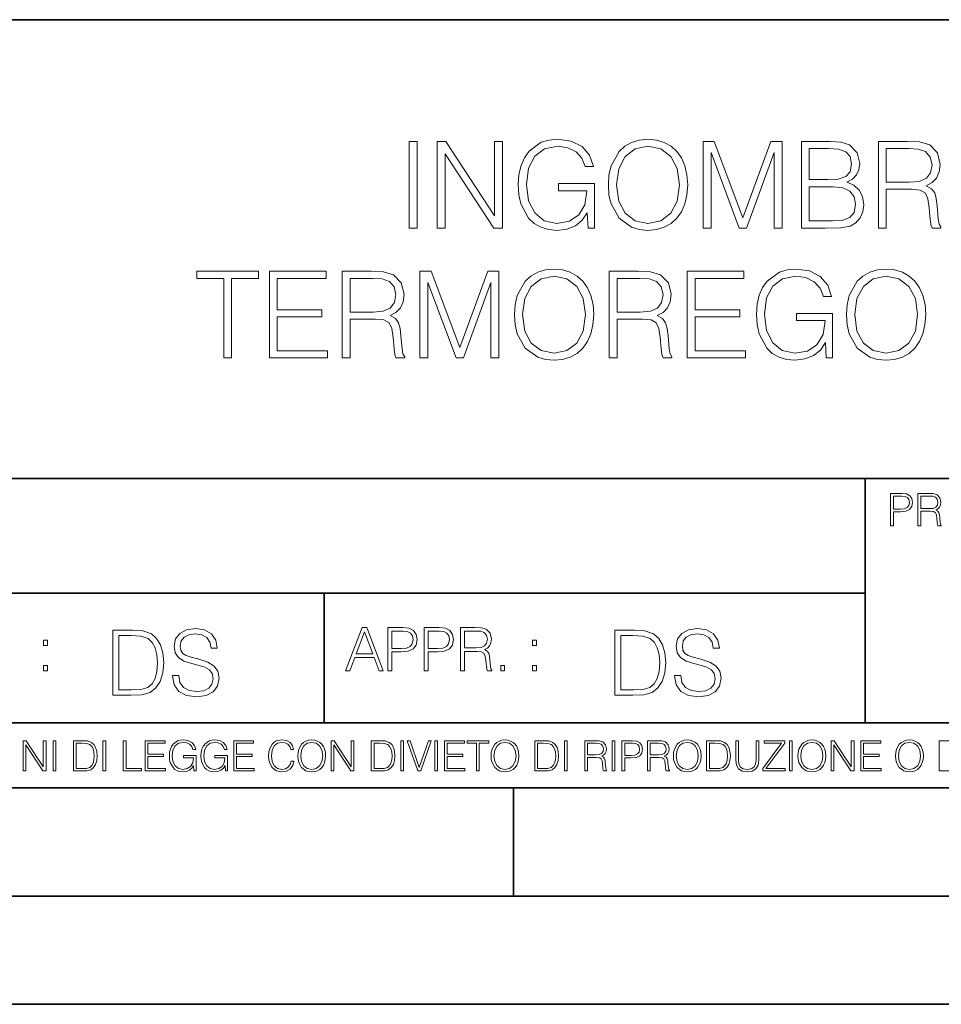
# Model space of a CAD drawing. Extents: x 0 to 420, y 0 to 297.
# Drawn here: x 291 to 334, y 0 to 46 of the extents above; entities that cross this region are included whole.
import ezdxf

# ---------------------------------------------------------------- set-up
doc = ezdxf.new("R2010")
doc.units = 0

msp = doc.modelspace()

# ---------------------------------------------------------------- linework, layer by layer
at = {"color": 7, "lineweight": 35}
for p, q in [((234.999802, 45.500252), (410, 45.500252)), ((254.999802, 24.300249), (410, 24.300249)), ((329.999786, 13.00025), (329.999786, 24.300249)), ((234.999802, 19.00025), (329.999786, 19.00025)), ((304.999786, 13.00025), (304.999786, 19.00025)), ((234.999802, 13.00025), (410, 13.00025)), ((25.000401, 9.99976), (410, 9.99976)), ((234.999802, 10.00025), (410, 10.00025)), ((313.75, 4.99976), (313.75, 9.99976)), ((267.5, 4.99976), (415, 4.99976)), ((0, 0), (420, 0)), ((0, 0), (420, 0))]:
    msp.add_line(p, q, dxfattribs=at)
at = {"color": 7, "lineweight": 18}
for points in [[(308.92569, 35.871956), (309.292877, 35.871956), (309.292877, 39.871956), (308.92569, 39.871956)], [(310.21637, 35.871956), (310.583557, 35.871956), (310.583557, 39.304501), (312.831116, 35.871956), (313.237244, 35.871956), (313.237244, 39.871956), (312.870056, 39.871956), (312.870056, 36.439411), (310.622498, 39.871956), (310.21637, 39.871956)], [(317.192749, 35.871956), (317.487579, 35.871956), (317.487579, 37.924809), (315.818604, 37.924809), (315.818604, 37.596573), (317.137115, 37.596573), (317.137115, 37.579884), (317.042542, 36.945671), (316.764374, 36.478355), (316.32486, 36.189064), (315.740723, 36.088924), (315.16214, 36.211315), (314.722626, 36.567368), (314.438904, 37.134819), (314.34433, 37.885864), (314.438904, 38.642471), (314.722626, 39.193237), (315.173279, 39.532597), (315.785217, 39.649426), (316.252533, 39.582664), (316.636414, 39.393513), (316.908997, 39.09866), (317.059204, 38.709229), (317.437531, 38.709229), (317.259491, 39.237743), (316.914581, 39.638298), (316.413879, 39.888645), (315.779663, 39.977657), (315.384674, 39.938717), (315.028625, 39.833012), (314.461151, 39.421329), (314.249756, 39.120914), (314.093994, 38.764862), (313.993835, 38.347618), (313.966034, 37.880302), (313.993835, 37.407421), (314.08844, 36.990177), (314.444489, 36.322582), (314.700378, 36.077797), (315.011932, 35.905334), (315.362427, 35.799633), (315.757416, 35.760689), (316.208038, 35.821888), (316.603027, 35.977657), (316.920135, 36.23357), (317.153809, 36.578491)], [(318.12738, 37.869175), (318.155182, 37.396294), (318.25531, 36.984612), (318.622498, 36.322582), (319.20108, 35.905334), (319.557129, 35.799633), (319.957703, 35.760689), (320.352692, 35.799633), (320.70874, 35.905334), (321.025848, 36.077797), (321.292877, 36.322582), (321.504272, 36.622997), (321.660065, 36.984612), (321.754639, 37.396294), (321.793579, 37.869175), (321.760193, 38.336491), (321.660065, 38.748173), (321.504272, 39.109787), (321.292877, 39.415768), (321.025848, 39.654987), (320.70874, 39.82745), (320.352692, 39.938717), (319.957703, 39.977657), (319.557129, 39.938717), (319.20108, 39.82745), (318.889526, 39.654987), (318.622498, 39.415768), (318.25531, 38.748173), (318.155182, 38.330925)], [(318.505676, 37.869175), (318.611359, 38.614655), (318.906219, 39.176544), (319.367981, 39.527031), (319.957703, 39.649426), (320.552948, 39.527031), (321.009155, 39.176544), (321.30957, 38.620216), (321.415283, 37.869175), (321.30957, 37.112568), (321.009155, 36.55624), (320.552948, 36.205753), (319.957703, 36.088924), (319.362427, 36.205753), (318.906219, 36.55624), (318.605804, 37.112568)], [(322.505676, 35.871956), (322.872833, 35.871956), (322.872833, 39.360134), (324.174652, 35.871956), (324.514008, 35.871956), (325.787994, 39.360134), (325.787994, 35.871956), (326.155182, 35.871956), (326.155182, 39.871956), (325.637787, 39.871956), (324.341553, 36.350399), (323.023071, 39.871956), (322.505676, 39.871956)], [(327.045319, 35.871956), (328.152405, 35.871956), (328.870056, 35.883083), (329.304016, 35.960968), (329.565491, 36.111176), (329.765747, 36.339272), (329.888153, 36.617435), (329.932648, 36.951233), (329.877014, 37.323971), (329.721252, 37.629951), (329.476471, 37.852486), (329.153809, 37.986004), (329.404144, 38.125084), (329.593292, 38.325363), (329.704559, 38.564583), (329.749054, 38.848312), (329.621094, 39.354572), (329.265045, 39.710621), (328.875641, 39.838577), (328.369385, 39.871956), (327.045319, 39.871956)], [(330.605804, 35.871956), (330.972992, 35.871956), (330.972992, 37.663334), (332.141266, 37.663334), (332.536255, 37.62439), (332.775482, 37.490871), (332.897888, 37.229397), (332.959076, 36.812149), (333.003601, 36.283638), (333.036957, 36.033291), (333.09259, 35.871956), (333.498718, 35.871956), (333.498718, 35.927589), (333.415283, 36.055546), (333.370758, 36.294765), (333.320679, 36.895599), (333.281738, 37.234959), (333.209412, 37.496433), (333.064789, 37.691151), (332.820007, 37.824669), (333.09259, 37.969315), (333.298431, 38.180717), (333.420837, 38.464447), (333.465332, 38.809368), (333.337372, 39.343445), (332.975769, 39.710621), (332.508453, 39.849701), (331.94101, 39.871956), (330.605804, 39.871956)], [(328.302612, 39.543724), (328.769928, 39.510342), (329.103729, 39.399078), (329.304016, 39.176544), (329.370758, 38.826057), (329.298431, 38.464447), (329.098145, 38.247478), (328.753235, 38.136211), (328.269226, 38.108395), (327.412476, 38.108395), (327.412476, 39.543724)], [(330.972992, 37.991566), (330.972992, 39.543724), (332.013306, 39.543724), (332.447266, 39.521469), (332.786621, 39.40464), (333.003601, 39.148727), (333.087036, 38.798241), (333.020264, 38.425503), (332.831116, 38.175156), (332.502899, 38.03051), (332.035583, 37.991566)], [(327.412476, 36.200188), (327.412476, 37.780163), (328.519592, 37.780163), (328.96463, 37.724529), (329.292877, 37.574322), (329.487579, 37.318409), (329.554352, 36.967922), (329.487579, 36.589619), (329.292877, 36.355961), (328.96463, 36.23357), (328.49176, 36.200188)], [(300.352661, 29.871956), (300.719849, 29.871956), (300.719849, 33.543724), (301.966034, 33.543724), (301.966034, 33.871956), (299.106506, 33.871956), (299.106506, 33.543724), (300.352661, 33.543724)], [(302.461151, 29.871956), (305.148224, 29.871956), (305.148224, 30.20019), (302.828339, 30.20019), (302.828339, 31.763472), (304.886749, 31.763472), (304.886749, 32.091705), (302.828339, 32.091705), (302.828339, 33.543724), (305.081451, 33.543724), (305.081451, 33.871956), (302.461151, 33.871956)], [(305.826935, 29.871956), (306.194122, 29.871956), (306.194122, 31.663332), (307.362396, 31.663332), (307.757385, 31.62439), (307.996613, 31.490871), (308.119019, 31.229397), (308.180206, 30.812151), (308.224731, 30.283638), (308.258087, 30.033291), (308.313721, 29.871956), (308.719849, 29.871956), (308.719849, 29.927589), (308.636414, 30.055544), (308.591888, 30.294765), (308.541809, 30.895599), (308.502869, 31.234961), (308.430542, 31.496435), (308.285919, 31.691149), (308.041138, 31.824669), (308.313721, 31.969313), (308.519562, 32.180717), (308.641968, 32.464447), (308.686462, 32.809368), (308.558502, 33.343445), (308.196899, 33.710621), (307.729584, 33.849701), (307.16214, 33.871956), (305.826935, 33.871956)], [(309.420807, 29.871956), (309.787994, 29.871956), (309.787994, 33.360134), (311.089813, 29.871956), (311.429169, 29.871956), (312.703156, 33.360134), (312.703156, 29.871956), (313.070343, 29.871956), (313.070343, 33.871956), (312.552948, 33.871956), (311.256714, 30.350399), (309.938202, 33.871956), (309.420807, 33.871956)], [(313.787994, 31.869175), (313.815826, 31.396296), (313.915955, 30.984612), (314.283142, 30.322582), (314.861725, 29.905336), (315.217773, 29.799633), (315.618317, 29.760691), (316.013306, 29.799633), (316.369354, 29.905336), (316.686462, 30.077797), (316.953491, 30.322582), (317.164917, 30.622999), (317.320679, 30.984612), (317.415253, 31.396296), (317.454193, 31.869175), (317.420837, 32.336491), (317.320679, 32.748173), (317.164917, 33.109787), (316.953491, 33.415768), (316.686462, 33.654987), (316.369354, 33.82745), (316.013306, 33.938717), (315.618317, 33.977657), (315.217773, 33.938717), (314.861725, 33.82745), (314.550171, 33.654987), (314.283142, 33.415768), (313.915955, 32.748173), (313.815826, 32.330925)], [(318.171875, 29.871956), (318.539032, 29.871956), (318.539032, 31.663332), (319.707336, 31.663332), (320.102325, 31.62439), (320.341553, 31.490871), (320.463928, 31.229397), (320.525146, 30.812151), (320.569641, 30.283638), (320.603027, 30.033291), (320.658661, 29.871956), (321.064758, 29.871956), (321.064758, 29.927589), (320.981323, 30.055544), (320.936829, 30.294765), (320.886749, 30.895599), (320.847809, 31.234961), (320.775482, 31.496435), (320.630829, 31.691149), (320.386047, 31.824669), (320.658661, 31.969313), (320.864502, 32.180717), (320.986877, 32.464447), (321.031403, 32.809368), (320.903442, 33.343445), (320.541809, 33.710621), (320.074524, 33.849701), (319.50705, 33.871956), (318.171875, 33.871956)], [(321.771301, 29.871956), (324.458374, 29.871956), (324.458374, 30.20019), (322.138489, 30.20019), (322.138489, 31.763472), (324.196899, 31.763472), (324.196899, 32.091705), (322.138489, 32.091705), (322.138489, 33.543724), (324.391602, 33.543724), (324.391602, 33.871956), (321.771301, 33.871956)], [(328.196899, 29.871956), (328.49176, 29.871956), (328.49176, 31.924807), (326.822754, 31.924807), (326.822754, 31.596573), (328.141266, 31.596573), (328.141266, 31.579884), (328.046692, 30.945669), (327.768524, 30.478354), (327.329041, 30.189062), (326.744873, 30.088924), (326.16629, 30.211315), (325.726807, 30.567366), (325.443085, 31.134821), (325.348511, 31.885864), (325.443085, 32.642471), (325.726807, 33.193237), (326.177429, 33.532597), (326.789398, 33.649426), (327.256714, 33.582664), (327.640564, 33.393513), (327.913177, 33.09866), (328.063385, 32.709229), (328.441681, 32.709229), (328.263672, 33.237743), (327.918732, 33.638298), (327.41803, 33.888645), (326.783813, 33.977657), (326.388824, 33.938717), (326.032776, 33.833012), (325.465332, 33.421329), (325.253937, 33.120914), (325.098145, 32.764862), (324.998016, 32.347618), (324.970184, 31.880301), (324.998016, 31.407421), (325.09259, 30.990175), (325.448639, 30.322582), (325.704559, 30.077797), (326.016083, 29.905336), (326.366577, 29.799633), (326.761566, 29.760691), (327.212189, 29.821886), (327.607178, 29.977657), (327.924286, 30.23357), (328.157959, 30.578493)], [(329.131531, 31.869175), (329.159363, 31.396296), (329.259491, 30.984612), (329.626648, 30.322582), (330.205231, 29.905336), (330.561279, 29.799633), (330.961853, 29.760691), (331.356842, 29.799633), (331.712891, 29.905336), (332.029999, 30.077797), (332.297028, 30.322582), (332.508453, 30.622999), (332.664215, 30.984612), (332.758789, 31.396296), (332.797729, 31.869175), (332.764343, 32.336491), (332.664215, 32.748173), (332.508453, 33.109787), (332.297028, 33.415768), (332.029999, 33.654987), (331.712891, 33.82745), (331.356842, 33.938717), (330.961853, 33.977657), (330.561279, 33.938717), (330.205231, 33.82745), (329.893707, 33.654987), (329.626648, 33.415768), (329.259491, 32.748173), (329.159363, 32.330925)], [(306.194122, 31.991566), (306.194122, 33.543724), (307.234467, 33.543724), (307.668396, 33.521469), (308.007751, 33.40464), (308.224731, 33.148727), (308.308167, 32.798241), (308.241394, 32.425503), (308.052246, 32.175156), (307.72403, 32.03051), (307.256714, 31.991566)], [(314.16629, 31.869175), (314.272003, 32.614655), (314.566864, 33.176544), (315.028625, 33.527031), (315.618317, 33.649426), (316.213593, 33.527031), (316.669769, 33.176544), (316.970184, 32.620216), (317.075897, 31.869175), (316.970184, 31.112568), (316.669769, 30.55624), (316.213593, 30.205753), (315.618317, 30.088924), (315.023041, 30.205753), (314.566864, 30.55624), (314.266449, 31.112568)], [(318.539032, 31.991566), (318.539032, 33.543724), (319.579376, 33.543724), (320.013306, 33.521469), (320.352661, 33.40464), (320.569641, 33.148727), (320.653076, 32.798241), (320.586334, 32.425503), (320.397186, 32.175156), (320.068939, 32.03051), (319.601624, 31.991566)], [(329.509827, 31.869175), (329.61554, 32.614655), (329.9104, 33.176544), (330.372131, 33.527031), (330.961853, 33.649426), (331.557129, 33.527031), (332.013306, 33.176544), (332.313721, 32.620216), (332.419434, 31.869175), (332.313721, 31.112568), (332.013306, 30.55624), (331.557129, 30.205753), (330.961853, 30.088924), (330.366577, 30.205753), (329.9104, 30.55624), (329.609985, 31.112568)], [(331.166687, 22.109638), (331.304382, 22.109638), (331.304382, 22.760542), (331.623566, 22.760542), (331.867645, 22.785578), (332.042908, 22.864853), (332.147217, 22.998373), (332.182678, 23.188219), (332.151398, 23.371807), (332.057495, 23.503241), (331.905212, 23.582518), (331.690338, 23.609638), (331.166687, 23.609638)], [(331.304382, 22.883631), (331.304382, 23.486551), (331.684082, 23.486551), (331.842621, 23.467775), (331.953186, 23.413532), (332.017853, 23.321739), (332.040802, 23.190306), (332.013702, 23.046356), (331.938599, 22.952475), (331.809235, 22.898233), (331.625641, 22.883631)], [(332.426758, 22.109638), (332.564453, 22.109638), (332.564453, 22.781404), (333.002563, 22.781404), (333.150696, 22.766802), (333.240387, 22.716732), (333.286285, 22.618679), (333.309235, 22.462212), (333.325928, 22.264019), (333.33844, 22.170139), (333.359314, 22.109638), (333.511597, 22.109638), (333.511597, 22.130501), (333.480316, 22.178484), (333.463623, 22.268192), (333.444855, 22.493505), (333.430237, 22.620766), (333.403137, 22.718817), (333.348877, 22.791836), (333.25708, 22.841906), (333.359314, 22.896147), (333.436493, 22.975424), (333.482391, 23.081821), (333.499084, 23.211168), (333.451111, 23.411446), (333.315491, 23.549137), (333.140259, 23.601294), (332.92746, 23.609638), (332.426758, 23.609638)], [(332.564453, 22.904491), (332.564453, 23.486551), (332.95459, 23.486551), (333.11731, 23.478205), (333.244568, 23.434395), (333.325928, 23.338428), (333.357239, 23.206995), (333.332184, 23.067219), (333.261261, 22.973337), (333.138184, 22.919096), (332.962921, 22.904491)], [(297.991638, 15.195244), (297.991638, 15.174381), (298.062561, 14.757135), (298.279541, 14.452546), (298.630005, 14.268957), (299.109833, 14.202198), (299.539612, 14.264785), (299.865051, 14.435856), (300.069519, 14.707066), (300.144623, 15.07007), (300.086212, 15.39135), (299.915131, 15.633352), (299.623047, 15.812768), (299.20163, 15.950459), (298.851166, 16.038082), (298.621674, 16.113186), (298.467285, 16.217497), (298.375488, 16.35936), (298.346283, 16.551294), (298.388, 16.789124), (298.521515, 16.96854), (298.738495, 17.077024), (299.034729, 17.11875), (299.343506, 17.072851), (299.577148, 16.943506), (299.719025, 16.734882), (299.773254, 16.451155), (300.057007, 16.451155), (299.981903, 16.835022), (299.781616, 17.122921), (299.468689, 17.302338), (299.047272, 17.364923), (298.634186, 17.302338), (298.325409, 17.13961), (298.129333, 16.885092), (298.062561, 16.559639), (298.11264, 16.242533), (298.262848, 16.021391), (298.517365, 15.862838), (298.880371, 15.746009), (299.164093, 15.675077), (299.47702, 15.574938), (299.694, 15.453937), (299.819153, 15.282866), (299.860901, 15.040863), (299.810822, 14.794687), (299.664795, 14.606927), (299.431122, 14.485926), (299.114014, 14.448374), (298.755188, 14.498443), (298.49231, 14.644479), (298.32959, 14.878137), (298.27536, 15.195244)], [(305.98587, 15.412767), (306.177826, 15.412767), (306.405914, 16.024729), (307.307159, 16.024729), (307.532471, 15.412767), (307.724396, 15.412767), (306.965027, 17.412767), (306.74527, 17.412767)], [(307.935822, 15.412767), (308.119385, 15.412767), (308.119385, 16.28064), (308.544983, 16.28064), (308.870453, 16.314018), (309.104095, 16.419722), (309.243195, 16.597746), (309.290466, 16.850876), (309.248749, 17.095661), (309.123566, 17.270905), (308.920502, 17.376606), (308.634003, 17.412767), (307.935822, 17.412767)], [(309.615906, 15.412767), (309.7995, 15.412767), (309.7995, 16.28064), (310.225098, 16.28064), (310.550537, 16.314018), (310.78421, 16.419722), (310.923279, 16.597746), (310.970581, 16.850876), (310.928864, 17.095661), (310.80368, 17.270905), (310.600616, 17.376606), (310.314117, 17.412767), (309.615906, 17.412767)], [(311.296021, 15.412767), (311.479614, 15.412767), (311.479614, 16.308456), (312.063751, 16.308456), (312.261261, 16.288984), (312.380859, 16.222225), (312.442078, 16.091488), (312.472656, 15.882865), (312.494934, 15.618608), (312.511597, 15.493435), (312.539429, 15.412767), (312.742493, 15.412767), (312.742493, 15.440584), (312.700775, 15.504561), (312.678497, 15.624172), (312.653473, 15.924589), (312.634003, 16.094269), (312.597839, 16.225006), (312.525513, 16.322365), (312.403137, 16.389124), (312.539429, 16.461447), (312.642334, 16.567148), (312.703552, 16.709013), (312.7258, 16.881474), (312.661804, 17.148512), (312.481018, 17.3321), (312.247345, 17.401642), (311.963623, 17.412767), (311.296021, 17.412767)], [(321.19162, 15.195244), (321.19162, 15.174381), (321.262543, 14.757135), (321.479523, 14.452546), (321.829987, 14.268957), (322.309814, 14.202198), (322.739594, 14.264785), (323.065033, 14.435856), (323.269501, 14.707066), (323.344604, 15.07007), (323.286194, 15.39135), (323.115112, 15.633352), (322.823029, 15.812768), (322.401611, 15.950459), (322.051147, 16.038082), (321.821655, 16.113186), (321.667267, 16.217497), (321.57547, 16.35936), (321.546265, 16.551294), (321.587982, 16.789124), (321.721497, 16.96854), (321.938477, 17.077024), (322.234711, 17.11875), (322.543488, 17.072851), (322.77713, 16.943506), (322.919006, 16.734882), (322.973236, 16.451155), (323.256989, 16.451155), (323.181885, 16.835022), (322.981598, 17.122921), (322.668671, 17.302338), (322.247253, 17.364923), (321.834167, 17.302338), (321.525391, 17.13961), (321.329285, 16.885092), (321.262543, 16.559639), (321.312622, 16.242533), (321.46283, 16.021391), (321.717346, 15.862838), (322.080353, 15.746009), (322.364075, 15.675077), (322.677002, 15.574938), (322.893982, 15.453937), (323.019135, 15.282866), (323.060883, 15.040863), (323.010803, 14.794687), (322.864777, 14.606927), (322.631104, 14.485926), (322.313995, 14.448374), (321.95517, 14.498443), (321.692291, 14.644479), (321.529572, 14.878137), (321.475342, 15.195244)], [(295.934601, 17.285646), (295.229462, 17.285646), (295.229462, 14.285647), (296.055603, 14.285647), (296.564636, 14.30651), (296.952698, 14.414993), (297.219727, 14.623617), (297.420013, 14.924034), (297.541016, 15.312073), (297.582733, 15.791906), (297.541016, 16.238359), (297.432526, 16.609709), (297.253113, 16.905952), (297.015259, 17.122921), (296.618896, 17.260612), (296.139069, 17.285646)], [(295.504852, 14.531822), (295.504852, 17.039473), (296.055603, 17.039473), (296.514587, 17.01861), (296.865051, 16.905952), (297.052826, 16.726538), (297.18634, 16.480362), (297.269806, 16.167427), (297.299011, 15.783561), (297.269806, 15.383005), (297.18634, 15.061726), (297.044464, 14.81555), (296.844208, 14.644479), (296.518738, 14.548512), (296.084808, 14.531822)], [(306.467102, 16.188845), (306.85376, 17.218052), (307.243195, 16.188845)], [(308.119385, 16.444756), (308.119385, 17.24865), (308.625641, 17.24865), (308.837067, 17.223616), (308.984497, 17.151293), (309.070709, 17.0289), (309.101318, 16.853657), (309.065155, 16.661724), (308.965027, 16.536551), (308.792542, 16.464228), (308.54776, 16.444756)], [(309.7995, 16.444756), (309.7995, 17.24865), (310.305756, 17.24865), (310.517181, 17.223616), (310.664612, 17.151293), (310.750824, 17.0289), (310.781433, 16.853657), (310.74527, 16.661724), (310.645142, 16.536551), (310.472656, 16.464228), (310.227875, 16.444756)], [(311.479614, 16.472572), (311.479614, 17.24865), (311.999786, 17.24865), (312.216766, 17.237524), (312.386444, 17.17911), (312.494934, 17.051155), (312.536652, 16.87591), (312.503265, 16.689541), (312.408691, 16.564367), (312.244568, 16.492044), (312.010925, 16.472572)], [(319.134583, 17.285646), (318.429443, 17.285646), (318.429443, 14.285647), (319.255585, 14.285647), (319.764618, 14.30651), (320.152679, 14.414993), (320.419708, 14.623617), (320.619995, 14.924034), (320.740997, 15.312073), (320.782715, 15.791906), (320.740997, 16.238359), (320.632507, 16.609709), (320.453094, 16.905952), (320.21524, 17.122921), (319.818878, 17.260612), (319.33905, 17.285646)], [(318.704834, 14.531822), (318.704834, 17.039473), (319.255585, 17.039473), (319.714569, 17.01861), (320.065033, 16.905952), (320.252808, 16.726538), (320.386322, 16.480362), (320.469788, 16.167427), (320.498993, 15.783561), (320.469788, 15.383005), (320.386322, 15.061726), (320.244446, 14.81555), (320.044189, 14.644479), (319.718719, 14.548512), (319.28479, 14.531822)], [(292.026215, 16.581057), (292.209808, 16.581057), (292.209808, 16.828623), (292.026215, 16.828623)], [(314.620087, 16.581057), (314.80368, 16.581057), (314.80368, 16.828623), (314.620087, 16.828623)], [(292.026215, 15.412767), (292.209808, 15.412767), (292.209808, 15.660334), (292.026215, 15.660334)], [(313.151398, 15.412767), (313.334961, 15.412767), (313.334961, 15.660334), (313.151398, 15.660334)], [(314.620087, 15.412767), (314.80368, 15.412767), (314.80368, 15.660334), (314.620087, 15.660334)], [(291.086395, 10.781829), (291.214905, 10.781829), (291.214905, 11.98322), (292.001556, 10.781829), (292.143707, 10.781829), (292.143707, 12.181828), (292.015198, 12.181828), (292.015198, 10.980438), (291.228546, 12.181828), (291.086395, 12.181828)], [(292.466919, 10.781829), (292.595459, 10.781829), (292.595459, 12.181828), (292.466919, 12.181828)], [(293.734528, 12.181828), (293.405457, 12.181828), (293.405457, 10.781829), (293.790985, 10.781829), (294.028534, 10.791565), (294.209625, 10.842191), (294.334259, 10.939548), (294.427704, 11.079742), (294.484192, 11.260827), (294.503662, 11.48475), (294.484192, 11.693094), (294.433563, 11.866391), (294.349823, 12.004639), (294.238831, 12.10589), (294.053864, 12.170146), (293.829926, 12.181828)], [(293.533966, 10.89671), (293.533966, 12.066947), (293.790985, 12.066947), (294.005188, 12.057211), (294.168732, 12.004639), (294.256348, 11.920911), (294.318665, 11.806029), (294.357605, 11.659993), (294.371246, 11.480855), (294.357605, 11.293929), (294.318665, 11.143998), (294.252472, 11.029117), (294.158997, 10.949284), (294.007141, 10.904499), (293.804626, 10.89671)], [(294.772369, 10.781829), (294.900879, 10.781829), (294.900879, 12.181828), (294.772369, 12.181828)], [(295.710876, 10.781829), (296.557892, 10.781829), (296.557892, 10.89671), (295.839386, 10.89671), (295.839386, 12.181828), (295.710876, 12.181828)], [(296.723389, 10.781829), (297.663879, 10.781829), (297.663879, 10.89671), (296.851898, 10.89671), (296.851898, 11.443859), (297.572357, 11.443859), (297.572357, 11.558742), (296.851898, 11.558742), (296.851898, 12.066947), (297.640503, 12.066947), (297.640503, 12.181828), (296.723389, 12.181828)], [(298.972351, 10.781829), (299.075562, 10.781829), (299.075562, 11.500327), (298.491394, 11.500327), (298.491394, 11.385445), (298.952881, 11.385445), (298.952881, 11.379603), (298.919769, 11.157629), (298.822418, 10.994068), (298.66861, 10.892817), (298.464142, 10.857768), (298.261658, 10.900605), (298.107819, 11.025223), (298.008514, 11.223831), (297.975403, 11.486697), (298.008514, 11.751509), (298.107819, 11.944277), (298.265533, 12.063053), (298.479736, 12.103943), (298.64328, 12.080577), (298.777649, 12.014374), (298.873047, 11.911175), (298.925629, 11.774875), (299.058044, 11.774875), (298.995728, 11.959854), (298.875, 12.100049), (298.699768, 12.187671), (298.477783, 12.218824), (298.339539, 12.205194), (298.214905, 12.168199), (298.016296, 12.02411), (297.942322, 11.918963), (297.887787, 11.794346), (297.852753, 11.64831), (297.843018, 11.48475), (297.852753, 11.319242), (297.885834, 11.173205), (298.010468, 10.939548), (298.100037, 10.853873), (298.209076, 10.793511), (298.331726, 10.756516), (298.470001, 10.742886), (298.627716, 10.764304), (298.765961, 10.818825), (298.876953, 10.908394), (298.95874, 11.029117)], [(300.430786, 10.781829), (300.533966, 10.781829), (300.533966, 11.500327), (299.949829, 11.500327), (299.949829, 11.385445), (300.411316, 11.385445), (300.411316, 11.379603), (300.378204, 11.157629), (300.280853, 10.994068), (300.127014, 10.892817), (299.922577, 10.857768), (299.720062, 10.900605), (299.566223, 11.025223), (299.466919, 11.223831), (299.433838, 11.486697), (299.466919, 11.751509), (299.566223, 11.944277), (299.723969, 12.063053), (299.938141, 12.103943), (300.101715, 12.080577), (300.236053, 12.014374), (300.331482, 11.911175), (300.384033, 11.774875), (300.516449, 11.774875), (300.454132, 11.959854), (300.333405, 12.100049), (300.158173, 12.187671), (299.936188, 12.218824), (299.797943, 12.205194), (299.67334, 12.168199), (299.474731, 12.02411), (299.400726, 11.918963), (299.346222, 11.794346), (299.311157, 11.64831), (299.301422, 11.48475), (299.311157, 11.319242), (299.344269, 11.173205), (299.468872, 10.939548), (299.558441, 10.853873), (299.66748, 10.793511), (299.790161, 10.756516), (299.928406, 10.742886), (300.086121, 10.764304), (300.224365, 10.818825), (300.335358, 10.908394), (300.417145, 11.029117)], [(300.818268, 10.781829), (301.758728, 10.781829), (301.758728, 10.89671), (300.946777, 10.89671), (300.946777, 11.443859), (301.667206, 11.443859), (301.667206, 11.558742), (300.946777, 11.558742), (300.946777, 12.066947), (301.735352, 12.066947), (301.735352, 12.181828), (300.818268, 12.181828)], [(303.464417, 11.239408), (303.425476, 11.077795), (303.33786, 10.957072), (303.207397, 10.88308), (303.039948, 10.857768), (302.837463, 10.898658), (302.685577, 11.019381), (302.588196, 11.21799), (302.555115, 11.486697), (302.588196, 11.751509), (302.683624, 11.944277), (302.833557, 12.063053), (303.036072, 12.103943), (303.19574, 12.080577), (303.322296, 12.014374), (303.409912, 11.909228), (303.450806, 11.772927), (303.577362, 11.772927), (303.53064, 11.955959), (303.419647, 12.096154), (303.252197, 12.185723), (303.036072, 12.218824), (302.782928, 12.168199), (302.677795, 12.107838), (302.588196, 12.02411), (302.465546, 11.794346), (302.432434, 11.64831), (302.422699, 11.48475), (302.432434, 11.317295), (302.465546, 11.171259), (302.586273, 10.937601), (302.779022, 10.791565), (303.032166, 10.742886), (303.256073, 10.777935), (303.427429, 10.873344), (303.540375, 11.029117), (303.591003, 11.239408)], [(303.777924, 11.480855), (303.787659, 11.315348), (303.822693, 11.171259), (303.951233, 10.939548), (304.153717, 10.793511), (304.27832, 10.756516), (304.418518, 10.742886), (304.556763, 10.756516), (304.681396, 10.793511), (304.792389, 10.853873), (304.885864, 10.939548), (304.959839, 11.044694), (305.014343, 11.171259), (305.047455, 11.315348), (305.061096, 11.480855), (305.049408, 11.644416), (305.014343, 11.788505), (304.959839, 11.91507), (304.885864, 12.022162), (304.792389, 12.10589), (304.681396, 12.166252), (304.556763, 12.205194), (304.418518, 12.218824), (304.27832, 12.205194), (304.153717, 12.166252), (304.044678, 12.10589), (303.951233, 12.022162), (303.822693, 11.788505), (303.787659, 11.642468)], [(303.910339, 11.480855), (303.947327, 11.741774), (304.050537, 11.938436), (304.212128, 12.061106), (304.418518, 12.103943), (304.626892, 12.061106), (304.78656, 11.938436), (304.891693, 11.74372), (304.92868, 11.480855), (304.891693, 11.216043), (304.78656, 11.021328), (304.626892, 10.898658), (304.418518, 10.857768), (304.210205, 10.898658), (304.050537, 11.021328), (303.945374, 11.216043)], [(305.312256, 10.781829), (305.440796, 10.781829), (305.440796, 11.98322), (306.227417, 10.781829), (306.369568, 10.781829), (306.369568, 12.181828), (306.241058, 12.181828), (306.241058, 10.980438), (305.454407, 12.181828), (305.312256, 12.181828)], [(307.498932, 12.181828), (307.169861, 12.181828), (307.169861, 10.781829), (307.555389, 10.781829), (307.792938, 10.791565), (307.97403, 10.842191), (308.098633, 10.939548), (308.192108, 11.079742), (308.248566, 11.260827), (308.268066, 11.48475), (308.248566, 11.693094), (308.197937, 11.866391), (308.114227, 12.004639), (308.003235, 12.10589), (307.818237, 12.170146), (307.59433, 12.181828)], [(307.29837, 10.89671), (307.29837, 12.066947), (307.555389, 12.066947), (307.769592, 12.057211), (307.933136, 12.004639), (308.020752, 11.920911), (308.083069, 11.806029), (308.122009, 11.659993), (308.135651, 11.480855), (308.122009, 11.293929), (308.083069, 11.143998), (308.016876, 11.029117), (307.923401, 10.949284), (307.771515, 10.904499), (307.569031, 10.89671)], [(308.536743, 10.781829), (308.665283, 10.781829), (308.665283, 12.181828), (308.536743, 12.181828)], [(309.317566, 10.781829), (309.455811, 10.781829), (309.940643, 12.181828), (309.810181, 12.181828), (309.387665, 10.94539), (308.965118, 12.181828), (308.83078, 12.181828)], [(310.104187, 10.781829), (310.232727, 10.781829), (310.232727, 12.181828), (310.104187, 12.181828)], [(310.555939, 10.781829), (311.496399, 10.781829), (311.496399, 10.89671), (310.684448, 10.89671), (310.684448, 11.443859), (311.404907, 11.443859), (311.404907, 11.558742), (310.684448, 11.558742), (310.684448, 12.066947), (311.473053, 12.066947), (311.473053, 12.181828), (310.555939, 12.181828)], [(312.03186, 10.781829), (312.1604, 10.781829), (312.1604, 12.066947), (312.596558, 12.066947), (312.596558, 12.181828), (311.595703, 12.181828), (311.595703, 12.066947), (312.03186, 12.066947)], [(312.709473, 11.480855), (312.719238, 11.315348), (312.754272, 11.171259), (312.882782, 10.939548), (313.085266, 10.793511), (313.2099, 10.756516), (313.350098, 10.742886), (313.488342, 10.756516), (313.612976, 10.793511), (313.723938, 10.853873), (313.817413, 10.939548), (313.891418, 11.044694), (313.945923, 11.171259), (313.979034, 11.315348), (313.992645, 11.480855), (313.980957, 11.644416), (313.945923, 11.788505), (313.891418, 11.91507), (313.817413, 12.022162), (313.723938, 12.10589), (313.612976, 12.166252), (313.488342, 12.205194), (313.350098, 12.218824), (313.2099, 12.205194), (313.085266, 12.166252), (312.976257, 12.10589), (312.882782, 12.022162), (312.754272, 11.788505), (312.719238, 11.642468)], [(312.841888, 11.480855), (312.878876, 11.741774), (312.982086, 11.938436), (313.143707, 12.061106), (313.350098, 12.103943), (313.558441, 12.061106), (313.718109, 11.938436), (313.823242, 11.74372), (313.86026, 11.480855), (313.823242, 11.216043), (313.718109, 11.021328), (313.558441, 10.898658), (313.350098, 10.857768), (313.141754, 10.898658), (312.982086, 11.021328), (312.876953, 11.216043)], [(315.059692, 12.181828), (314.730621, 12.181828), (314.730621, 10.781829), (315.11615, 10.781829), (315.353699, 10.791565), (315.53479, 10.842191), (315.659424, 10.939548), (315.752869, 11.079742), (315.809326, 11.260827), (315.828827, 11.48475), (315.809326, 11.693094), (315.758728, 11.866391), (315.674988, 12.004639), (315.563995, 12.10589), (315.379028, 12.170146), (315.15509, 12.181828)], [(314.859131, 10.89671), (314.859131, 12.066947), (315.11615, 12.066947), (315.330353, 12.057211), (315.493896, 12.004639), (315.581543, 11.920911), (315.643829, 11.806029), (315.68277, 11.659993), (315.696411, 11.480855), (315.68277, 11.293929), (315.643829, 11.143998), (315.577637, 11.029117), (315.484161, 10.949284), (315.332275, 10.904499), (315.129791, 10.89671)], [(316.097534, 10.781829), (316.226044, 10.781829), (316.226044, 12.181828), (316.097534, 12.181828)], [(317.036041, 10.781829), (317.164551, 10.781829), (317.164551, 11.408811), (317.573456, 11.408811), (317.7117, 11.395181), (317.795441, 11.348449), (317.838257, 11.256933), (317.85968, 11.110897), (317.875275, 10.925918), (317.886963, 10.838296), (317.906433, 10.781829), (318.048553, 10.781829), (318.048553, 10.8013), (318.019348, 10.846085), (318.003784, 10.929812), (317.986267, 11.140104), (317.972626, 11.258881), (317.947327, 11.350396), (317.896667, 11.418547), (317.811005, 11.465278), (317.906433, 11.515904), (317.978455, 11.589895), (318.021301, 11.6892), (318.036865, 11.809923), (317.992096, 11.99685), (317.86554, 12.125361), (317.701965, 12.17404), (317.503357, 12.181828), (317.036041, 12.181828)], [(317.164551, 11.523693), (317.164551, 12.066947), (317.528687, 12.066947), (317.680542, 12.059158), (317.799316, 12.018269), (317.875275, 11.928699), (317.90448, 11.806029), (317.881104, 11.67557), (317.814911, 11.587949), (317.700012, 11.537323), (317.536469, 11.523693)], [(318.305573, 10.781829), (318.434082, 10.781829), (318.434082, 12.181828), (318.305573, 12.181828)], [(318.757324, 10.781829), (318.885834, 10.781829), (318.885834, 11.389339), (319.183746, 11.389339), (319.41156, 11.412705), (319.575134, 11.486697), (319.672485, 11.611315), (319.705566, 11.788505), (319.676392, 11.959854), (319.588745, 12.082524), (319.446594, 12.156516), (319.246063, 12.181828), (318.757324, 12.181828)], [(318.885834, 11.504221), (318.885834, 12.066947), (319.240204, 12.066947), (319.388184, 12.049423), (319.491394, 11.998796), (319.551758, 11.913122), (319.573181, 11.790452), (319.547852, 11.656098), (319.477783, 11.568477), (319.357056, 11.517851), (319.185699, 11.504221)], [(319.933411, 10.781829), (320.06192, 10.781829), (320.06192, 11.408811), (320.470825, 11.408811), (320.60907, 11.395181), (320.69278, 11.348449), (320.735626, 11.256933), (320.75705, 11.110897), (320.772614, 10.925918), (320.784302, 10.838296), (320.803772, 10.781829), (320.945923, 10.781829), (320.945923, 10.8013), (320.916718, 10.846085), (320.901123, 10.929812), (320.883606, 11.140104), (320.869995, 11.258881), (320.844666, 11.350396), (320.794037, 11.418547), (320.708374, 11.465278), (320.803772, 11.515904), (320.875824, 11.589895), (320.91864, 11.6892), (320.934235, 11.809923), (320.889465, 11.99685), (320.762878, 12.125361), (320.599304, 12.17404), (320.400696, 12.181828), (319.933411, 12.181828)], [(320.06192, 11.523693), (320.06192, 12.066947), (320.426025, 12.066947), (320.577911, 12.059158), (320.696686, 12.018269), (320.772614, 11.928699), (320.801819, 11.806029), (320.778442, 11.67557), (320.71225, 11.587949), (320.597382, 11.537323), (320.433807, 11.523693)], [(321.132843, 11.480855), (321.142578, 11.315348), (321.177612, 11.171259), (321.306152, 10.939548), (321.508636, 10.793511), (321.63324, 10.756516), (321.773438, 10.742886), (321.911682, 10.756516), (322.036316, 10.793511), (322.147308, 10.853873), (322.240784, 10.939548), (322.314758, 11.044694), (322.369263, 11.171259), (322.402374, 11.315348), (322.416016, 11.480855), (322.404327, 11.644416), (322.369263, 11.788505), (322.314758, 11.91507), (322.240784, 12.022162), (322.147308, 12.10589), (322.036316, 12.166252), (321.911682, 12.205194), (321.773438, 12.218824), (321.63324, 12.205194), (321.508636, 12.166252), (321.399597, 12.10589), (321.306152, 12.022162), (321.177612, 11.788505), (321.142578, 11.642468)], [(321.265259, 11.480855), (321.302246, 11.741774), (321.405457, 11.938436), (321.567047, 12.061106), (321.773438, 12.103943), (321.981812, 12.061106), (322.141479, 11.938436), (322.246613, 11.74372), (322.2836, 11.480855), (322.246613, 11.216043), (322.141479, 11.021328), (321.981812, 10.898658), (321.773438, 10.857768), (321.565125, 10.898658), (321.405457, 11.021328), (321.300293, 11.216043)], [(322.996277, 12.181828), (322.667175, 12.181828), (322.667175, 10.781829), (323.052734, 10.781829), (323.290283, 10.791565), (323.471375, 10.842191), (323.595978, 10.939548), (323.689453, 11.079742), (323.745911, 11.260827), (323.765381, 11.48475), (323.745911, 11.693094), (323.695282, 11.866391), (323.611572, 12.004639), (323.50058, 12.10589), (323.315582, 12.170146), (323.091675, 12.181828)], [(322.795715, 10.89671), (322.795715, 12.066947), (323.052734, 12.066947), (323.266907, 12.057211), (323.430481, 12.004639), (323.518097, 11.920911), (323.580414, 11.806029), (323.619354, 11.659993), (323.632996, 11.480855), (323.619354, 11.293929), (323.580414, 11.143998), (323.514221, 11.029117), (323.420746, 10.949284), (323.26886, 10.904499), (323.066345, 10.89671)], [(324.014618, 12.181828), (324.014618, 11.282246), (324.047729, 11.046641), (324.147034, 10.877239), (324.312531, 10.777935), (324.546204, 10.742886), (324.777893, 10.777935), (324.94342, 10.877239), (325.044678, 11.046641), (325.079712, 11.282246), (325.079712, 12.181828), (324.951202, 12.181828), (324.951202, 11.29977), (324.927826, 11.103108), (324.855774, 10.964861), (324.731171, 10.88308), (324.546204, 10.857768), (324.359253, 10.88308), (324.23465, 10.964861), (324.164551, 11.103108), (324.143127, 11.29977), (324.143127, 12.181828)], [(325.25885, 10.781829), (326.298615, 10.781829), (326.298615, 10.89671), (325.410736, 10.89671), (326.285004, 12.070842), (326.285004, 12.181828), (325.325043, 12.181828), (325.325043, 12.066947), (326.125336, 12.066947), (325.25885, 10.900605)], [(326.499176, 10.781829), (326.627686, 10.781829), (326.627686, 12.181828), (326.499176, 12.181828)], [(326.890564, 11.480855), (326.900299, 11.315348), (326.935333, 11.171259), (327.063843, 10.939548), (327.266357, 10.793511), (327.390961, 10.756516), (327.531158, 10.742886), (327.669403, 10.756516), (327.794037, 10.793511), (327.905029, 10.853873), (327.998474, 10.939548), (328.072479, 11.044694), (328.126984, 11.171259), (328.160095, 11.315348), (328.173706, 11.480855), (328.162048, 11.644416), (328.126984, 11.788505), (328.072479, 11.91507), (327.998474, 12.022162), (327.905029, 12.10589), (327.794037, 12.166252), (327.669403, 12.205194), (327.531158, 12.218824), (327.390961, 12.205194), (327.266357, 12.166252), (327.157318, 12.10589), (327.063843, 12.022162), (326.935333, 11.788505), (326.900299, 11.642468)], [(327.022949, 11.480855), (327.059937, 11.741774), (327.163147, 11.938436), (327.324768, 12.061106), (327.531158, 12.103943), (327.739502, 12.061106), (327.89917, 11.938436), (328.004333, 11.74372), (328.041321, 11.480855), (328.004333, 11.216043), (327.89917, 11.021328), (327.739502, 10.898658), (327.531158, 10.857768), (327.322815, 10.898658), (327.163147, 11.021328), (327.058014, 11.216043)], [(328.424896, 10.781829), (328.553406, 10.781829), (328.553406, 11.98322), (329.340057, 10.781829), (329.482208, 10.781829), (329.482208, 12.181828), (329.353699, 12.181828), (329.353699, 10.980438), (328.567047, 12.181828), (328.424896, 12.181828)], [(329.795715, 10.781829), (330.736176, 10.781829), (330.736176, 10.89671), (329.924225, 10.89671), (329.924225, 11.443859), (330.644653, 11.443859), (330.644653, 11.558742), (329.924225, 11.558742), (329.924225, 12.066947), (330.712799, 12.066947), (330.712799, 12.181828), (329.795715, 12.181828)], [(331.400146, 11.480855), (331.409882, 11.315348), (331.444946, 11.171259), (331.573456, 10.939548), (331.77594, 10.793511), (331.900574, 10.756516), (332.040771, 10.742886), (332.179016, 10.756516), (332.303619, 10.793511), (332.414612, 10.853873), (332.508087, 10.939548), (332.582062, 11.044694), (332.636597, 11.171259), (332.669678, 11.315348), (332.683319, 11.480855), (332.671631, 11.644416), (332.636597, 11.788505), (332.582062, 11.91507), (332.508087, 12.022162), (332.414612, 12.10589), (332.303619, 12.166252), (332.179016, 12.205194), (332.040771, 12.218824), (331.900574, 12.205194), (331.77594, 12.166252), (331.666901, 12.10589), (331.573456, 12.022162), (331.444946, 11.788505), (331.409882, 11.642468)], [(331.532562, 11.480855), (331.56955, 11.741774), (331.67276, 11.938436), (331.834351, 12.061106), (332.040771, 12.103943), (332.249115, 12.061106), (332.408783, 11.938436), (332.513916, 11.74372), (332.550903, 11.480855), (332.513916, 11.216043), (332.408783, 11.021328), (332.249115, 10.898658), (332.040771, 10.857768), (331.832428, 10.898658), (331.67276, 11.021328), (331.567596, 11.216043)], [(333.750366, 12.181828), (333.421295, 12.181828), (333.421295, 10.781829), (333.806824, 10.781829), (334.044373, 10.791565), (334.225464, 10.842191), (334.350098, 10.939548), (334.443542, 11.079742), (334.5, 11.260827), (334.51947, 11.48475), (334.5, 11.693094), (334.449402, 11.866391), (334.365662, 12.004639), (334.254669, 12.10589), (334.069702, 12.170146), (333.845764, 12.181828)]]:
    msp.add_lwpolyline(points, close=True, dxfattribs=at)

doc.saveas('drawing.dxf')
